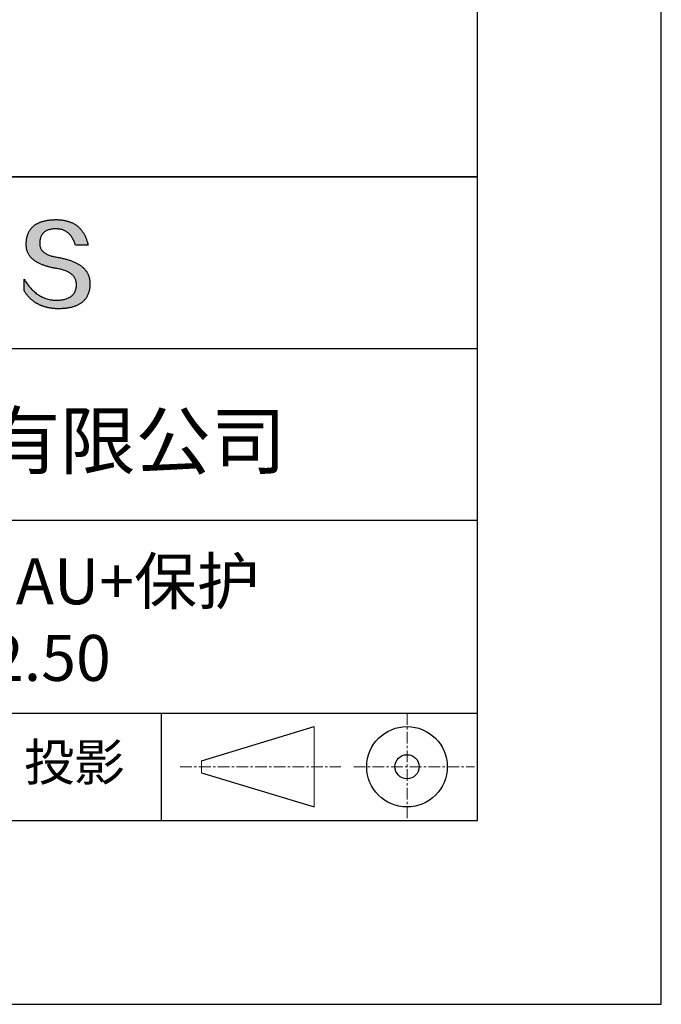
# Model space of a CAD drawing. Units: millimetres. Extents: x 295 to 592, y 19 to 229.
# Drawn here: x 557 to 592, y 19 to 72 of the extents above; entities that cross this region are included whole.
import ezdxf

# ---------------------------------------------------------------- set-up
doc = ezdxf.new("R2010")
doc.units = ezdxf.units.MM
doc.linetypes.add('CENTER', pattern=[10.16, 6.35, -1.27, 1.27, -1.27])
for name, color, linetype in [('1轮廓实线层', 7, 'Continuous'), ('6文字层', 3, 'Continuous'), ('细实线层', 7, 'Continuous')]:
    doc.layers.add(name, color=color, linetype=linetype)
doc.layers.add('3中心线层', color=1, linetype='CENTER', lineweight=9)
doc.layers.add('粗实线层', color=7, linetype='Continuous', lineweight=25)

# ---------------------------------------------------------------- blocks, each defined once
blk = doc.blocks.new('*X7')
at = {"layer": '粗实线层'}
for p, q in [((138.5, -95), (138.5, 95)), ((-138.5, -95), (138.5, -95))]:
    blk.add_line(p, q, dxfattribs=at)
at = {"layer": '细实线层'}
for p, q in [((148.5, -105), (148.5, 105)), ((-148.5, -105), (148.5, -105))]:
    blk.add_line(p, q, dxfattribs=at)

msp = doc.modelspace()

# ---------------------------------------------------------------- hatches: boundary and pattern name
msp.add_hatch(color=256).paths.add_polyline_path([(560.735, 58.409), (560.724, 58.439), (560.712, 58.468), (560.699, 58.498), (560.685, 58.526), (560.671, 58.555), (560.656, 58.583), (560.639, 58.61), (560.622, 58.638), (560.604, 58.664), (560.585, 58.691), (560.566, 58.717), (560.545, 58.742), (560.524, 58.767), (560.501, 58.792), (560.478, 58.816), (560.454, 58.84), (560.429, 58.864), (560.404, 58.887), (560.377, 58.91), (560.35, 58.932), (560.321, 58.954), (560.292, 58.975), (560.262, 58.997), (560.231, 59.017), (560.199, 59.038), (560.167, 59.057), (560.133, 59.077), (560.099, 59.096), (560.063, 59.115), (560.027, 59.133), (559.99, 59.151), (559.952, 59.168), (559.914, 59.185), (559.874, 59.202), (559.834, 59.218), (559.792, 59.234), (559.75, 59.249), (559.707, 59.264), (559.663, 59.279), (559.618, 59.293), (559.573, 59.307), (559.526, 59.32), (559.479, 59.333), (559.431, 59.346), (559.381, 59.358), (559.332, 59.37), (559.281, 59.381), (559.229, 59.392), (559.176, 59.403), (559.123, 59.413), (559.069, 59.423), (559.005, 59.433), (558.943, 59.444), (558.883, 59.456), (558.826, 59.469), (558.77, 59.482), (558.717, 59.497), (558.666, 59.513), (558.617, 59.529), (558.57, 59.547), (558.525, 59.565), (558.482, 59.585), (558.441, 59.605), (558.403, 59.626), (558.366, 59.648), (558.332, 59.672), (558.3, 59.696), (558.27, 59.721), (558.242, 59.747), (558.216, 59.774), (558.192, 59.801), (558.17, 59.83), (558.151, 59.86), (558.133, 59.891), (558.118, 59.922), (558.104, 59.955), (558.093, 59.988), (558.084, 60.023), (558.077, 60.058), (558.073, 60.094), (558.07, 60.132), (558.069, 60.17), (558.071, 60.209), (558.073, 60.256), (558.076, 60.301), (558.082, 60.345), (558.089, 60.388), (558.097, 60.429), (558.108, 60.468), (558.119, 60.506), (558.133, 60.543), (558.148, 60.578), (558.165, 60.612), (558.183, 60.644), (558.203, 60.674), (558.225, 60.703), (558.248, 60.731), (558.273, 60.757), (558.3, 60.782), (558.328, 60.805), (558.358, 60.827), (558.389, 60.847), (558.422, 60.865), (558.457, 60.883), (558.493, 60.898), (558.531, 60.912), (558.571, 60.925), (558.612, 60.936), (558.655, 60.946), (558.7, 60.954), (558.746, 60.961), (558.793, 60.966), (558.843, 60.97), (558.894, 60.972), (558.946, 60.973), (558.997, 60.972), (559.046, 60.969), (559.094, 60.965), (559.141, 60.959), (559.187, 60.951), (559.232, 60.941), (559.275, 60.93), (559.318, 60.917), (559.359, 60.902), (559.4, 60.885), (559.439, 60.867), (559.477, 60.847), (559.514, 60.825), (559.55, 60.802), (559.585, 60.776), (559.618, 60.749), (559.651, 60.72), (559.682, 60.69), (559.713, 60.657), (559.742, 60.623), (559.77, 60.587), (559.797, 60.55), (559.823, 60.51), (559.848, 60.469), (559.871, 60.427), (559.894, 60.382), (559.915, 60.336), (559.935, 60.288), (559.955, 60.238), (559.973, 60.186), (559.99, 60.133), (560.006, 60.078), (560.698, 60.078), (560.689, 60.121), (560.679, 60.164), (560.669, 60.206), (560.658, 60.247), (560.646, 60.288), (560.634, 60.327), (560.621, 60.367), (560.608, 60.405), (560.594, 60.443), (560.58, 60.48), (560.565, 60.517), (560.549, 60.553), (560.533, 60.588), (560.517, 60.622), (560.499, 60.656), (560.481, 60.689), (560.463, 60.721), (560.444, 60.753), (560.424, 60.784), (560.404, 60.815), (560.384, 60.844), (560.362, 60.873), (560.34, 60.902), (560.318, 60.929), (560.295, 60.956), (560.271, 60.982), (560.247, 61.008), (560.222, 61.033), (560.197, 61.057), (560.171, 61.081), (560.144, 61.103), (560.117, 61.126), (560.09, 61.147), (560.062, 61.168), (560.033, 61.188), (560.003, 61.208), (559.973, 61.226), (559.943, 61.244), (559.912, 61.262), (559.88, 61.278), (559.848, 61.295), (559.815, 61.31), (559.782, 61.325), (559.748, 61.339), (559.713, 61.352), (559.678, 61.364), (559.642, 61.376), (559.606, 61.388), (559.569, 61.398), (559.531, 61.408), (559.493, 61.417), (559.455, 61.426), (559.416, 61.434), (559.376, 61.441), (559.336, 61.447), (559.295, 61.453), (559.253, 61.458), (559.211, 61.463), (559.168, 61.466), (559.125, 61.47), (559.081, 61.472), (559.037, 61.474), (558.992, 61.475), (558.946, 61.475), (558.898, 61.474), (558.85, 61.472), (558.803, 61.47), (558.756, 61.467), (558.711, 61.464), (558.666, 61.46), (558.622, 61.456), (558.578, 61.45), (558.536, 61.445), (558.494, 61.438), (558.452, 61.431), (558.412, 61.424), (558.372, 61.416), (558.333, 61.407), (558.295, 61.398), (558.258, 61.388), (558.221, 61.377), (558.185, 61.366), (558.15, 61.354), (558.115, 61.342), (558.082, 61.329), (558.049, 61.315), (558.016, 61.301), (557.985, 61.287), (557.954, 61.271), (557.924, 61.255), (557.895, 61.239), (557.867, 61.222), (557.839, 61.204), (557.812, 61.186), (557.786, 61.167), (557.76, 61.148), (557.735, 61.127), (557.711, 61.107), (557.688, 61.085), (557.665, 61.064), (557.644, 61.041), (557.623, 61.018), (557.602, 60.994), (557.583, 60.97), (557.564, 60.945), (557.546, 60.92), (557.529, 60.894), (557.512, 60.867), (557.496, 60.84), (557.481, 60.812), (557.467, 60.784), (557.453, 60.755), (557.44, 60.725), (557.428, 60.695), (557.417, 60.664), (557.406, 60.632), (557.397, 60.6), (557.388, 60.568), (557.379, 60.535), (557.372, 60.501), (557.365, 60.466), (557.359, 60.431), (557.353, 60.396), (557.349, 60.36), (557.345, 60.323), (557.342, 60.285), (557.339, 60.247), (557.338, 60.209), (557.335, 60.174), (557.334, 60.14), (557.334, 60.106), (557.335, 60.073), (557.336, 60.04), (557.338, 60.007), (557.342, 59.975), (557.346, 59.943), (557.351, 59.912), (557.357, 59.881), (557.364, 59.851), (557.371, 59.82), (557.38, 59.791), (557.39, 59.761), (557.4, 59.732), (557.411, 59.704), (557.424, 59.676), (557.437, 59.648), (557.451, 59.621), (557.466, 59.594), (557.481, 59.567), (557.498, 59.541), (557.516, 59.516), (557.534, 59.49), (557.553, 59.466), (557.574, 59.441), (557.595, 59.417), (557.617, 59.393), (557.64, 59.37), (557.664, 59.347), (557.689, 59.325), (557.714, 59.303), (557.741, 59.281), (557.768, 59.26), (557.796, 59.239), (557.826, 59.219), (557.856, 59.199), (557.887, 59.179), (557.919, 59.16), (557.952, 59.141), (557.985, 59.123), (558.02, 59.105), (558.055, 59.087), (558.092, 59.07), (558.129, 59.053), (558.167, 59.037), (558.206, 59.021), (558.246, 59.005), (558.287, 58.99), (558.329, 58.975), (558.372, 58.961), (558.415, 58.947), (558.46, 58.934), (558.505, 58.92), (558.551, 58.908), (558.598, 58.895), (558.646, 58.884), (558.695, 58.872), (558.745, 58.861), (558.796, 58.85), (558.847, 58.84), (558.9, 58.83), (558.953, 58.821), (559.008, 58.812), (559.073, 58.8), (559.136, 58.788), (559.197, 58.774), (559.256, 58.76), (559.313, 58.744), (559.367, 58.728), (559.42, 58.71), (559.471, 58.691), (559.519, 58.672), (559.566, 58.651), (559.61, 58.63), (559.653, 58.607), (559.693, 58.583), (559.731, 58.558), (559.768, 58.533), (559.802, 58.506), (559.834, 58.478), (559.864, 58.449), (559.892, 58.419), (559.918, 58.389), (559.941, 58.357), (559.963, 58.324), (559.983, 58.29), (560, 58.255), (560.016, 58.219), (560.029, 58.182), (560.041, 58.144), (560.05, 58.105), (560.057, 58.065), (560.062, 58.024), (560.066, 57.982), (560.067, 57.938), (560.064, 57.887), (560.06, 57.838), (560.054, 57.79), (560.045, 57.744), (560.035, 57.699), (560.022, 57.656), (560.008, 57.614), (559.991, 57.574), (559.973, 57.536), (559.952, 57.499), (559.93, 57.463), (559.905, 57.43), (559.879, 57.398), (559.85, 57.367), (559.819, 57.338), (559.786, 57.311), (559.752, 57.285), (559.715, 57.261), (559.676, 57.238), (559.635, 57.217), (559.592, 57.197), (559.548, 57.179), (559.501, 57.163), (559.452, 57.148), (559.401, 57.135), (559.348, 57.123), (559.293, 57.113), (559.236, 57.105), (559.177, 57.098), (559.115, 57.093), (559.052, 57.089), (558.987, 57.087), (558.919, 57.089), (558.851, 57.094), (558.785, 57.101), (558.719, 57.11), (558.654, 57.121), (558.59, 57.134), (558.526, 57.15), (558.464, 57.167), (558.402, 57.187), (558.342, 57.209), (558.282, 57.233), (558.222, 57.26), (558.164, 57.288), (558.107, 57.319), (558.05, 57.352), (557.994, 57.387), (557.939, 57.424), (557.885, 57.464), (557.832, 57.505), (557.78, 57.549), (557.728, 57.595), (557.677, 57.643), (557.627, 57.693), (557.578, 57.746), (557.53, 57.801), (557.482, 57.857), (557.436, 57.916), (557.39, 57.978), (557.345, 58.041), (557.301, 58.106), (557.258, 58.174), (557.215, 58.244), (557.215, 57.611), (557.235, 57.58), (557.254, 57.55), (557.274, 57.521), (557.294, 57.492), (557.315, 57.463), (557.336, 57.435), (557.357, 57.408), (557.378, 57.381), (557.4, 57.354), (557.422, 57.328), (557.445, 57.302), (557.467, 57.277), (557.49, 57.252), (557.514, 57.228), (557.537, 57.204), (557.562, 57.181), (557.586, 57.158), (557.611, 57.136), (557.635, 57.114), (557.661, 57.093), (557.686, 57.072), (557.712, 57.052), (557.739, 57.032), (557.765, 57.012), (557.792, 56.993), (557.819, 56.975), (557.847, 56.957), (557.875, 56.939), (557.903, 56.922), (557.931, 56.906), (557.96, 56.89), (557.989, 56.874), (558.019, 56.859), (558.048, 56.844), (558.078, 56.83), (558.109, 56.817), (558.139, 56.803), (558.171, 56.791), (558.202, 56.778), (558.234, 56.767), (558.266, 56.755), (558.298, 56.745), (558.33, 56.734), (558.363, 56.724), (558.397, 56.715), (558.43, 56.706), (558.464, 56.698), (558.498, 56.69), (558.533, 56.682), (558.568, 56.676), (558.603, 56.669), (558.638, 56.663), (558.674, 56.658), (558.71, 56.653), (558.747, 56.648), (558.783, 56.644), (558.821, 56.64), (558.858, 56.637), (558.896, 56.635), (558.934, 56.632), (558.972, 56.631), (559.011, 56.629), (559.05, 56.629), (559.089, 56.629), (559.141, 56.629), (559.193, 56.63), (559.244, 56.631), (559.294, 56.634), (559.343, 56.637), (559.391, 56.64), (559.439, 56.645), (559.485, 56.65), (559.531, 56.655), (559.576, 56.662), (559.621, 56.669), (559.664, 56.676), (559.707, 56.684), (559.749, 56.693), (559.79, 56.703), (559.83, 56.713), (559.869, 56.724), (559.908, 56.736), (559.945, 56.748), (559.982, 56.761), (560.018, 56.774), (560.054, 56.788), (560.088, 56.803), (560.122, 56.819), (560.155, 56.835), (560.187, 56.852), (560.218, 56.869), (560.248, 56.888), (560.278, 56.906), (560.307, 56.926), (560.335, 56.946), (560.362, 56.967), (560.388, 56.988), (560.414, 57.011), (560.438, 57.033), (560.462, 57.057), (560.485, 57.081), (560.508, 57.106), (560.529, 57.131), (560.55, 57.157), (560.569, 57.184), (560.588, 57.211), (560.607, 57.24), (560.624, 57.268), (560.64, 57.298), (560.656, 57.328), (560.671, 57.359), (560.685, 57.39), (560.698, 57.422), (560.711, 57.455), (560.723, 57.488), (560.733, 57.522), (560.743, 57.557), (560.753, 57.592), (560.761, 57.628), (560.769, 57.665), (560.775, 57.702), (560.781, 57.74), (560.786, 57.779), (560.791, 57.818), (560.794, 57.858), (560.797, 57.899), (560.799, 57.94), (560.8, 57.982), (560.8, 58.017), (560.799, 58.052), (560.798, 58.087), (560.795, 58.121), (560.792, 58.154), (560.788, 58.188), (560.783, 58.22), (560.777, 58.253), (560.77, 58.285), (560.763, 58.316), (560.754, 58.348), (560.745, 58.378), (560.743, 58.385)])

# ---------------------------------------------------------------- linework, layer by layer
for points in [[(557.338, 60.209), (557.339, 60.247), (557.342, 60.285), (557.345, 60.323), (557.349, 60.36), (557.353, 60.396), (557.359, 60.431), (557.365, 60.466), (557.372, 60.501), (557.379, 60.535), (557.388, 60.568), (557.397, 60.6), (557.406, 60.632), (557.417, 60.664), (557.428, 60.695), (557.44, 60.725), (557.453, 60.755), (557.467, 60.784), (557.481, 60.812), (557.496, 60.84), (557.512, 60.867), (557.529, 60.894), (557.546, 60.92), (557.564, 60.945), (557.583, 60.97), (557.602, 60.994), (557.623, 61.018), (557.644, 61.041), (557.665, 61.064), (557.688, 61.085), (557.711, 61.107), (557.735, 61.127), (557.76, 61.148), (557.786, 61.167), (557.812, 61.186), (557.839, 61.204), (557.867, 61.222), (557.895, 61.239), (557.924, 61.255), (557.954, 61.271), (557.985, 61.287), (558.016, 61.301), (558.049, 61.315), (558.082, 61.329), (558.115, 61.342), (558.15, 61.354), (558.185, 61.366), (558.221, 61.377), (558.258, 61.388), (558.295, 61.398), (558.333, 61.407), (558.372, 61.416), (558.412, 61.424), (558.452, 61.431), (558.494, 61.438), (558.536, 61.445), (558.578, 61.45), (558.622, 61.456), (558.666, 61.46), (558.711, 61.464), (558.756, 61.467), (558.803, 61.47), (558.85, 61.472), (558.898, 61.474), (558.946, 61.475)], [(558.946, 61.475), (558.992, 61.475), (559.037, 61.474), (559.081, 61.472), (559.125, 61.47), (559.168, 61.466), (559.211, 61.463), (559.253, 61.458), (559.295, 61.453), (559.336, 61.447), (559.376, 61.441), (559.416, 61.434), (559.455, 61.426), (559.493, 61.417), (559.531, 61.408), (559.569, 61.398), (559.606, 61.388), (559.642, 61.376), (559.678, 61.364), (559.713, 61.352), (559.748, 61.339), (559.782, 61.325), (559.815, 61.31), (559.848, 61.295), (559.88, 61.278), (559.912, 61.262), (559.943, 61.244), (559.973, 61.226), (560.003, 61.208), (560.033, 61.188), (560.062, 61.168), (560.09, 61.147), (560.117, 61.126), (560.144, 61.103), (560.171, 61.081), (560.197, 61.057), (560.222, 61.033), (560.247, 61.008), (560.271, 60.982), (560.295, 60.956), (560.318, 60.929), (560.34, 60.902), (560.362, 60.873), (560.384, 60.844), (560.404, 60.815), (560.424, 60.784), (560.444, 60.753), (560.463, 60.721), (560.481, 60.689), (560.499, 60.656), (560.517, 60.622), (560.533, 60.588), (560.549, 60.553), (560.565, 60.517), (560.58, 60.48), (560.594, 60.443), (560.608, 60.405), (560.621, 60.367), (560.634, 60.327), (560.646, 60.288), (560.658, 60.247), (560.669, 60.206), (560.679, 60.164), (560.689, 60.121), (560.698, 60.078)], [(560.006, 60.078), (559.99, 60.133), (559.973, 60.186), (559.955, 60.238), (559.935, 60.288), (559.915, 60.336), (559.894, 60.382), (559.871, 60.427), (559.848, 60.469), (559.823, 60.51), (559.797, 60.55), (559.77, 60.587), (559.742, 60.623), (559.713, 60.657), (559.682, 60.69), (559.651, 60.72), (559.618, 60.749), (559.585, 60.776), (559.55, 60.802), (559.514, 60.825), (559.477, 60.847), (559.439, 60.867), (559.4, 60.885), (559.359, 60.902), (559.318, 60.917), (559.275, 60.93), (559.232, 60.941), (559.187, 60.951), (559.141, 60.959), (559.094, 60.965), (559.046, 60.969), (558.997, 60.972), (558.946, 60.973), (558.894, 60.972), (558.843, 60.97), (558.793, 60.966), (558.746, 60.961), (558.7, 60.954), (558.655, 60.946), (558.612, 60.936), (558.571, 60.925), (558.531, 60.912), (558.493, 60.898), (558.457, 60.883), (558.422, 60.865), (558.389, 60.847), (558.358, 60.827), (558.328, 60.805), (558.3, 60.782), (558.273, 60.757), (558.248, 60.731), (558.225, 60.703), (558.203, 60.674), (558.183, 60.644), (558.165, 60.612), (558.148, 60.578), (558.133, 60.543), (558.119, 60.506), (558.108, 60.468), (558.097, 60.429), (558.089, 60.388), (558.082, 60.345), (558.076, 60.301), (558.073, 60.256), (558.071, 60.209)], [(559.008, 58.812), (558.953, 58.821), (558.9, 58.83), (558.847, 58.84), (558.796, 58.85), (558.745, 58.861), (558.695, 58.872), (558.646, 58.884), (558.598, 58.895), (558.551, 58.908), (558.505, 58.92), (558.46, 58.934), (558.415, 58.947), (558.372, 58.961), (558.329, 58.975), (558.287, 58.99), (558.246, 59.005), (558.206, 59.021), (558.167, 59.037), (558.129, 59.053), (558.092, 59.07), (558.055, 59.087), (558.02, 59.105), (557.985, 59.123), (557.952, 59.141), (557.919, 59.16), (557.887, 59.179), (557.856, 59.199), (557.826, 59.219), (557.796, 59.239), (557.768, 59.26), (557.741, 59.281), (557.714, 59.303), (557.689, 59.325), (557.664, 59.347), (557.64, 59.37), (557.617, 59.393), (557.595, 59.417), (557.574, 59.441), (557.553, 59.466), (557.534, 59.49), (557.516, 59.516), (557.498, 59.541), (557.481, 59.567), (557.466, 59.594), (557.451, 59.621), (557.437, 59.648), (557.424, 59.676), (557.411, 59.704), (557.4, 59.732), (557.39, 59.761), (557.38, 59.791), (557.371, 59.82), (557.364, 59.851), (557.357, 59.881), (557.351, 59.912), (557.346, 59.943), (557.342, 59.975), (557.338, 60.007), (557.336, 60.04), (557.335, 60.073), (557.334, 60.106), (557.334, 60.14), (557.335, 60.174), (557.338, 60.209)], [(558.071, 60.209), (558.069, 60.17), (558.07, 60.132), (558.073, 60.094), (558.077, 60.058), (558.084, 60.023), (558.093, 59.988), (558.104, 59.955), (558.118, 59.922), (558.133, 59.891), (558.151, 59.86), (558.17, 59.83), (558.192, 59.801), (558.216, 59.774), (558.242, 59.747), (558.27, 59.721), (558.3, 59.696), (558.332, 59.672), (558.366, 59.648), (558.403, 59.626), (558.441, 59.605), (558.482, 59.585), (558.525, 59.565), (558.57, 59.547), (558.617, 59.529), (558.666, 59.513), (558.717, 59.497), (558.77, 59.482), (558.826, 59.469), (558.883, 59.456), (558.943, 59.444), (559.005, 59.433), (559.069, 59.423)], [(560.698, 60.078), (560.697, 60.078), (560.696, 60.078), (560.693, 60.078), (560.69, 60.078), (560.686, 60.078), (560.681, 60.078), (560.675, 60.078), (560.668, 60.078), (560.661, 60.078), (560.652, 60.078), (560.644, 60.078), (560.634, 60.078), (560.624, 60.078), (560.613, 60.078), (560.602, 60.078), (560.59, 60.078), (560.577, 60.078), (560.564, 60.078), (560.537, 60.078), (560.509, 60.078), (560.479, 60.078), (560.448, 60.078), (560.416, 60.078), (560.352, 60.078), (560.287, 60.078), (560.255, 60.078), (560.225, 60.078), (560.195, 60.078), (560.166, 60.078), (560.139, 60.078), (560.126, 60.078), (560.114, 60.078), (560.102, 60.078), (560.09, 60.078), (560.08, 60.078), (560.069, 60.078), (560.06, 60.078), (560.051, 60.078), (560.043, 60.078), (560.035, 60.078), (560.029, 60.078), (560.023, 60.078), (560.018, 60.078), (560.013, 60.078), (560.01, 60.078), (560.008, 60.078), (560.006, 60.078), (560.006, 60.078)], [(559.069, 59.423), (559.123, 59.413), (559.176, 59.403), (559.229, 59.392), (559.281, 59.381), (559.332, 59.37), (559.381, 59.358), (559.431, 59.346), (559.479, 59.333), (559.526, 59.32), (559.573, 59.307), (559.618, 59.293), (559.663, 59.279), (559.707, 59.264), (559.75, 59.249), (559.792, 59.234), (559.834, 59.218), (559.874, 59.202), (559.914, 59.185), (559.952, 59.168), (559.99, 59.151), (560.027, 59.133), (560.063, 59.115), (560.099, 59.096), (560.133, 59.077), (560.167, 59.057), (560.199, 59.038), (560.231, 59.017), (560.262, 58.997), (560.292, 58.975), (560.321, 58.954), (560.35, 58.932), (560.377, 58.91), (560.404, 58.887), (560.429, 58.864), (560.454, 58.84), (560.478, 58.816), (560.501, 58.792), (560.524, 58.767), (560.545, 58.742), (560.566, 58.717), (560.585, 58.691), (560.604, 58.664), (560.622, 58.638), (560.639, 58.61), (560.656, 58.583), (560.671, 58.555), (560.685, 58.526), (560.699, 58.498), (560.712, 58.468), (560.724, 58.439), (560.735, 58.409), (560.745, 58.378), (560.754, 58.348), (560.763, 58.316), (560.77, 58.285), (560.777, 58.253), (560.783, 58.22), (560.788, 58.188), (560.792, 58.154), (560.795, 58.121), (560.798, 58.087), (560.799, 58.052), (560.8, 58.017), (560.8, 57.982)], [(560.067, 57.938), (560.066, 57.982), (560.062, 58.024), (560.057, 58.065), (560.05, 58.105), (560.041, 58.144), (560.029, 58.182), (560.016, 58.219), (560, 58.255), (559.983, 58.29), (559.963, 58.324), (559.941, 58.357), (559.918, 58.389), (559.892, 58.419), (559.864, 58.449), (559.834, 58.478), (559.802, 58.506), (559.768, 58.533), (559.731, 58.558), (559.693, 58.583), (559.653, 58.607), (559.61, 58.63), (559.566, 58.651), (559.519, 58.672), (559.471, 58.691), (559.42, 58.71), (559.367, 58.728), (559.313, 58.744), (559.256, 58.76), (559.197, 58.774), (559.136, 58.788), (559.073, 58.8), (559.008, 58.812)], [(557.215, 58.244), (557.258, 58.174), (557.301, 58.106), (557.345, 58.041), (557.39, 57.978), (557.436, 57.916), (557.482, 57.857), (557.53, 57.801), (557.578, 57.746), (557.627, 57.693), (557.677, 57.643), (557.728, 57.595), (557.78, 57.549), (557.832, 57.505), (557.885, 57.464), (557.939, 57.424), (557.994, 57.387), (558.05, 57.352), (558.107, 57.319), (558.164, 57.288), (558.222, 57.26), (558.282, 57.233), (558.342, 57.209), (558.402, 57.187), (558.464, 57.167), (558.526, 57.15), (558.59, 57.134), (558.654, 57.121), (558.719, 57.11), (558.785, 57.101), (558.851, 57.094), (558.919, 57.089), (558.987, 57.087)], [(557.215, 57.611), (557.215, 57.611), (557.215, 57.613), (557.215, 57.615), (557.215, 57.618), (557.215, 57.622), (557.215, 57.627), (557.215, 57.632), (557.215, 57.638), (557.215, 57.645), (557.215, 57.652), (557.215, 57.661), (557.215, 57.669), (557.215, 57.679), (557.215, 57.689), (557.215, 57.699), (557.215, 57.71), (557.215, 57.733), (557.215, 57.758), (557.215, 57.784), (557.215, 57.811), (557.215, 57.839), (557.215, 57.868), (557.215, 57.927), (557.215, 57.987), (557.215, 58.015), (557.215, 58.044), (557.215, 58.071), (557.215, 58.097), (557.215, 58.122), (557.215, 58.145), (557.215, 58.156), (557.215, 58.166), (557.215, 58.176), (557.215, 58.186), (557.215, 58.194), (557.215, 58.202), (557.215, 58.21), (557.215, 58.217), (557.215, 58.223), (557.215, 58.228), (557.215, 58.233), (557.215, 58.237), (557.215, 58.24), (557.215, 58.242), (557.215, 58.244), (557.215, 58.244)], [(560.8, 57.982), (560.799, 57.94), (560.797, 57.899), (560.794, 57.858), (560.791, 57.818), (560.786, 57.779), (560.781, 57.74), (560.775, 57.702), (560.769, 57.665), (560.761, 57.628), (560.753, 57.592), (560.743, 57.557), (560.733, 57.522), (560.723, 57.488), (560.711, 57.455), (560.698, 57.422), (560.685, 57.39), (560.671, 57.359), (560.656, 57.328), (560.64, 57.298), (560.624, 57.268), (560.607, 57.24), (560.588, 57.211), (560.569, 57.184), (560.55, 57.157), (560.529, 57.131), (560.508, 57.106), (560.485, 57.081), (560.462, 57.057), (560.438, 57.033), (560.414, 57.011), (560.388, 56.988), (560.362, 56.967), (560.335, 56.946), (560.307, 56.926), (560.278, 56.906), (560.248, 56.888), (560.218, 56.869), (560.187, 56.852), (560.155, 56.835), (560.122, 56.819), (560.088, 56.803), (560.054, 56.788), (560.018, 56.774), (559.982, 56.761), (559.945, 56.748), (559.908, 56.736), (559.869, 56.724), (559.83, 56.713), (559.79, 56.703), (559.749, 56.693), (559.707, 56.684), (559.664, 56.676), (559.621, 56.669), (559.576, 56.662), (559.531, 56.655), (559.485, 56.65), (559.439, 56.645), (559.391, 56.64), (559.343, 56.637), (559.294, 56.634), (559.244, 56.631), (559.193, 56.63), (559.141, 56.629), (559.089, 56.629), (559.05, 56.629), (559.011, 56.629), (558.972, 56.631), (558.934, 56.632), (558.896, 56.635), (558.858, 56.637), (558.821, 56.64), (558.783, 56.644), (558.747, 56.648), (558.71, 56.653), (558.674, 56.658), (558.638, 56.663), (558.603, 56.669), (558.568, 56.676), (558.533, 56.682), (558.498, 56.69), (558.464, 56.698), (558.43, 56.706), (558.397, 56.715), (558.363, 56.724), (558.33, 56.734), (558.298, 56.745), (558.266, 56.755), (558.234, 56.767), (558.202, 56.778), (558.171, 56.791), (558.139, 56.803), (558.109, 56.817), (558.078, 56.83), (558.048, 56.844), (558.019, 56.859), (557.989, 56.874), (557.96, 56.89), (557.931, 56.906), (557.903, 56.922), (557.875, 56.939), (557.847, 56.957), (557.819, 56.975), (557.792, 56.993), (557.765, 57.012), (557.739, 57.032), (557.712, 57.052), (557.686, 57.072), (557.661, 57.093), (557.635, 57.114), (557.611, 57.136), (557.586, 57.158), (557.562, 57.181), (557.537, 57.204), (557.514, 57.228), (557.49, 57.252), (557.467, 57.277), (557.445, 57.302), (557.422, 57.328), (557.4, 57.354), (557.378, 57.381), (557.357, 57.408), (557.336, 57.435), (557.315, 57.463), (557.294, 57.492), (557.274, 57.521), (557.254, 57.55), (557.235, 57.58), (557.215, 57.611)], [(558.987, 57.087), (559.052, 57.089), (559.115, 57.093), (559.177, 57.098), (559.236, 57.105), (559.293, 57.113), (559.348, 57.123), (559.401, 57.135), (559.452, 57.148), (559.501, 57.163), (559.548, 57.179), (559.592, 57.197), (559.635, 57.217), (559.676, 57.238), (559.715, 57.261), (559.752, 57.285), (559.786, 57.311), (559.819, 57.338), (559.85, 57.367), (559.879, 57.398), (559.905, 57.43), (559.93, 57.463), (559.952, 57.499), (559.973, 57.536), (559.991, 57.574), (560.008, 57.614), (560.022, 57.656), (560.035, 57.699), (560.045, 57.744), (560.054, 57.79), (560.06, 57.838), (560.064, 57.887), (560.067, 57.938)]]:
    msp.add_lwpolyline(points)
at = {"layer": '1轮廓实线层'}
msp.add_line((441.859, 28.799), (581.859, 28.799), dxfattribs=at)
at = {"layer": '3中心线层', "color": 7, "ltscale": 0.1}
for p, q in [((578.036, 34.64), (578.036, 28.799)), ((565.712, 31.72), (574.436, 31.72)), ((575.148, 31.72), (581.711, 31.72))]:
    msp.add_line(p, q, dxfattribs=at)
at = {"layer": '3中心线层', "color": 7}
for p, q in [((572.988, 29.532), (572.988, 33.907)), ((566.863, 31.391), (566.863, 32.048))]:
    msp.add_line(p, q, dxfattribs=at)
at = {"layer": '粗实线层'}
for p, q in [((506.859, 63.799), (581.859, 63.799)), ((581.859, 63.799), (506.859, 63.799)), ((506.859, 54.466), (581.859, 54.466)), ((506.859, 45.132), (581.859, 45.132)), ((506.859, 34.64), (581.859, 34.64))]:
    msp.add_line(p, q, dxfattribs=at)
at = {"layer": '细实线层'}
for p, q in [((564.677, 34.64), (564.677, 28.799)), ((566.863, 32.048), (572.988, 33.907)), ((566.863, 31.391), (572.988, 29.532))]:
    msp.add_line(p, q, dxfattribs=at)
for radius in [2.187, 0.656]:
    msp.add_circle((578.036, 31.72), radius, dxfattribs=at)

# ---------------------------------------------------------------- block references
at = {"layer": '粗实线层'}
msp.add_blockref('*X7', (443.359, 123.799), dxfattribs=at)

# ---------------------------------------------------------------- texts
at = {"layer": '6文字层', "attachment_point": 5}
for s, insert, char_height, width in [('{\\fMicrosoft YaHei|b0|i0|c134|p34;联合光科技（北京）有限公司}', (544.864, 49.447), 3, 54.93812), ('{\\fMicrosoft YaHei|b0|i0|c134|p34;K9平面反射镜 AU+保护\\P12.50X12.50}', (552.439, 39.722), 2.5, 58.87635), ('{\\fSimSun|b0|i0|c134|p2;\\H0.91429x;投影} ', (559.949, 31.964), 2.1875, 17.84856)]:
    msp.add_mtext(s, dxfattribs=dict(at, insert=insert, char_height=char_height, width=width))

doc.saveas('drawing.dxf')
